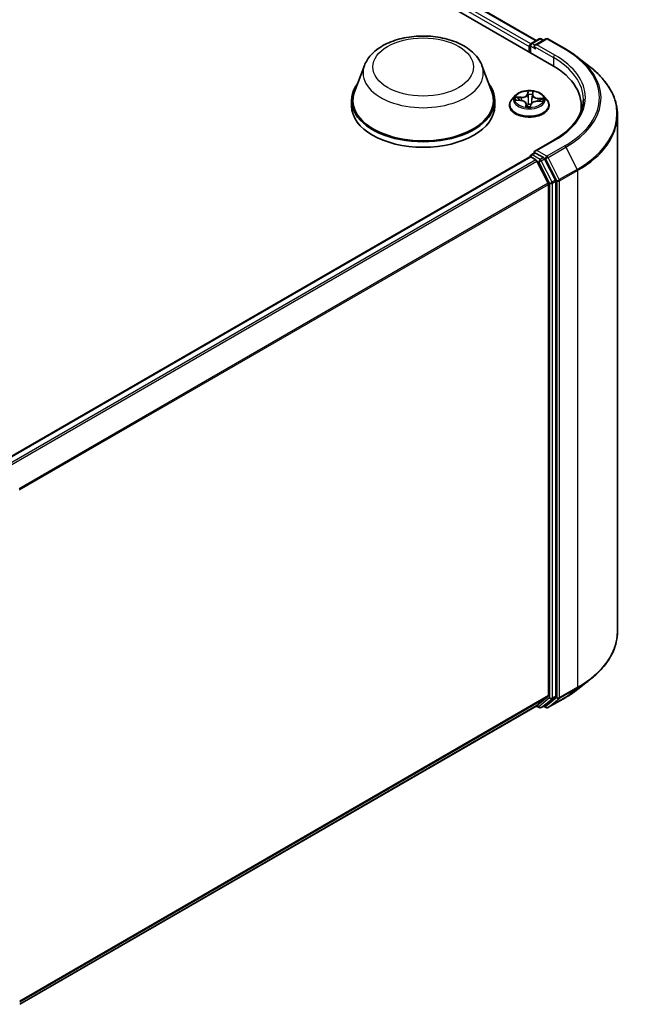
# Model space of a CAD drawing. Units: millimetres. Extents: x 7 to 5531, y 4 to 1268.
# Drawn here: x 90 to 103, y 74 to 94 of the extents above; entities that cross this region are included whole.
import ezdxf

# ---------------------------------------------------------------- set-up
doc = ezdxf.new("R2010")
doc.units = ezdxf.units.MM
doc.header["$LTSCALE"] = 0.5
doc.layers.add('Visible (ISO)', color=7, linetype='Continuous', lineweight=35)
doc.layers.add('Visible Narrow (ISO)', color=7, linetype='Continuous', lineweight=25)

msp = doc.modelspace()

# ---------------------------------------------------------------- linework, layer by layer
at = {"layer": 'Visible (ISO)'}
for p, q in [((80.2083, 105.4623), (101.4215, 93.2148)), ((80.9024, 105.3862), (101.0942, 93.7285)), ((100.9859, 93.666), (101.1535, 93.7627)), ((101.295, 93.7628), (101.0655, 93.6303)), ((101.1963, 93.7627), (101.2456, 93.7343)), ((101.3378, 93.7628), (101.7116, 93.547)), ((100.9467, 93.6056), (100.9467, 93.4889)), ((100.9645, 93.6289), (100.9645, 93.4787)), ((101.9668, 93.3748), (102.237, 93.1609)), ((97.493, 93.2036), (97.2865, 92.6543)), ((99.9558, 93.2036), (100.1623, 92.6543)), ((101.0134, 92.5916), (101.0187, 92.6321)), ((97.2244, 92.4741), (97.2244, 92.3575)), ((100.2244, 92.4741), (100.2244, 92.3575)), ((100.6538, 92.5744), (100.5829, 92.4953)), ((100.6732, 92.4808), (100.765, 92.475)), ((100.8802, 92.4029), (100.8864, 92.3449)), ((101.0133, 92.5906), (101.0026, 92.491)), ((101.1186, 92.4562), (101.2108, 92.4522)), ((101.2397, 92.5744), (101.3106, 92.4953)), ((100.5324, 92.3692), (100.5324, 92.3739)), ((100.9731, 92.3468), (100.9809, 92.3878)), ((101.361, 92.3692), (101.361, 92.3739)), ((102.0366, 92.2561), (102.0366, 92.3575)), ((102.7937, 92.1699), (102.7937, 81.3475)), ((101.4607, 91.6423), (101.0655, 91.4141)), ((100.9859, 91.3332), (101.058, 91.3748)), ((101.2456, 91.2751), (101.0781, 91.3719)), ((89.8552, 84.8835), (100.9556, 91.2923)), ((100.9645, 91.2943), (100.9645, 91.296)), ((100.977, 91.2902), (101.0841, 91.2284)), ((101.3438, 90.7383), (101.1073, 91.2024)), ((101.4953, 90.8047), (101.2689, 91.2491)), ((101.5023, 79.998), (101.5023, 90.7782)), ((101.3508, 90.7118), (101.3508, 80.0061)), ((101.9668, 80.1426), (102.237, 80.3564)), ((101.1073, 79.7966), (101.3438, 79.9877)), ((101.2689, 79.7967), (101.4953, 79.9797)), ((101.3378, 79.7545), (101.7116, 79.9703)), ((90.2719, 73.5406), (101.1055, 79.7954)), ((101.0942, 79.7888), (101.1535, 79.7546)), ((101.1963, 79.7546), (101.267, 79.7954)), ((101.295, 79.7545), (101.2456, 79.783))]:
    msp.add_line(p, q, dxfattribs=at)
for centre, start, end in [((101.0073, 93.6289), 120, 180), ((101.1749, 93.7256), 60, 120), ((101.3164, 93.7257), 60, 120), ((101.0073, 91.296), 120, 180), ((101.1749, 79.7917), 240, 300), ((101.3164, 79.7916), 240, 300)]:
    msp.add_arc(centre, 0.0429, start, end, dxfattribs=at)
for centre, major_axis, start_param, end_param in [((100.977, 93.6231), (0.0214, 0.0371), 0.8667637, 2.3561945), ((101.1084, 93.6056), (-0.0606, 0), 4.712389, 6.2831853), ((101.0781, 93.5881), (-0.0214, 0.0371), 0.7853982, 2.3561945), ((99.9366, 92.3575), (2.1, 0), 6.1711605, 7.0685835), ((98.7244, 92.4741), (1.5, 0), 2.7323454, 6.6924326), ((98.7244, 92.4741), (1.4714, 0), 2.9278365, 6.4969414), ((98.7244, 92.3575), (1.5, 0), 3.1415927, 6.2831853), ((99.9366, 92.1242), (2.1429, 0), 0.1529658, 0.2006295), ((101.1084, 91.3894), (-0.0606, 0), 4.712389, 6.2831853), ((101.0781, 91.4069), (-0.0214, -0.0371), 5.4977871, 6.1236372), ((100.977, 91.2552), (-0.0214, 0.0371), 5.4977871, 6.2831853), ((101.0841, 91.1934), (-0.0214, 0.0371), 4.6217291, 5.4977871), ((101.2456, 91.2401), (0.0214, -0.0371), 1.4801364, 2.3561945), ((101.472, 90.7957), (0.0214, -0.0371), 0.7853982, 1.4801364), ((101.3205, 90.7293), (-0.0214, 0.0371), 3.9269908, 4.6217291), ((101.3205, 80.0236), (0.0214, -0.0371), 0.0906599, 0.7853982), ((101.472, 80.0155), (0.0214, -0.0371), 0.0906599, 0.7853982), ((101.0841, 79.8325), (0.0214, -0.0371), 0, 0.0906599), ((101.2456, 79.8325), (0.0214, -0.0371), 0, 0.0906599)]:
    msp.add_ellipse(centre, major_axis=major_axis, ratio=0.5773503, start_param=start_param, end_param=end_param, dxfattribs=at)
for points, knots in [([(97.493, 93.2036), (97.5233, 93.2844), (97.5705, 93.358), (97.6985, 93.5004), (97.7842, 93.566), (97.9865, 93.6804), (98.1057, 93.7271), (98.3593, 93.7938), (98.4937, 93.8138), (98.7644, 93.8264), (98.9005, 93.8192), (99.1638, 93.7783), (99.2907, 93.7444), (99.5249, 93.6503), (99.6321, 93.5897), (99.8102, 93.4437), (99.8828, 93.3585), (99.9403, 93.2419), (99.9486, 93.223), (99.9558, 93.2036)], [2.5699506, 2.5699506, 2.5699506, 2.5699506, 2.8349423, 2.8349423, 3.1517845, 3.1517845, 3.4995531, 3.4995531, 3.8465681, 3.8465681, 4.1902972, 4.1902972, 4.5353005, 4.5353005, 4.8843243, 4.8843243, 5.2205942, 5.2205942, 5.284031, 5.284031, 5.284031, 5.284031]), ([(101.7116, 93.547), (101.7301, 93.5363), (101.7483, 93.5255), (101.7841, 93.5035), (101.8017, 93.4923), (101.8364, 93.4696), (101.8534, 93.4581), (101.8869, 93.4348), (101.9033, 93.423), (101.9355, 93.3991), (101.9514, 93.387), (101.9668, 93.3748)], [1.57079633, 1.57079633, 1.57079633, 1.57079633, 1.60184851, 1.60184851, 1.63290069, 1.63290069, 1.66395288, 1.66395288, 1.69500506, 1.69500506, 1.72605724, 1.72605724, 1.72605724, 1.72605724]), ([(102.7937, 92.1699), (102.7937, 92.2412), (102.7859, 92.3126), (102.7549, 92.4539), (102.7317, 92.5239), (102.6705, 92.6612), (102.6324, 92.7285), (102.5424, 92.8594), (102.4903, 92.923), (102.3732, 93.0456), (102.3081, 93.1046), (102.237, 93.1609)], [3.92699082, 3.92699082, 3.92699082, 3.92699082, 4.05301827, 4.05301827, 4.17904572, 4.17904572, 4.30507316, 4.30507316, 4.43110061, 4.43110061, 4.55712806, 4.55712806, 4.55712806, 4.55712806]), ([(101.2397, 92.5744), (101.2222, 92.5939), (101.1999, 92.6111), (101.1474, 92.6406), (101.1168, 92.6528), (101.0511, 92.6705), (101.0161, 92.6762), (100.945, 92.6805), (100.909, 92.6792), (100.8394, 92.6699), (100.8058, 92.6619), (100.744, 92.6396), (100.7158, 92.6253), (100.6776, 92.5979), (100.6647, 92.5866), (100.6538, 92.5744)], [3.7110413, 3.7110413, 3.7110413, 3.7110413, 4.0320542, 4.0320542, 4.3664828, 4.3664828, 4.6995603, 4.6995603, 5.0308737, 5.0308737, 5.3626096, 5.3626096, 5.6965876, 5.6965876, 5.8975007, 5.8975007, 5.8975007, 5.8975007]), ([(100.5829, 92.4953), (100.5765, 92.4882), (100.5707, 92.4808), (100.5601, 92.4657), (100.5554, 92.4578), (100.5472, 92.4418), (100.5437, 92.4336), (100.5381, 92.4169), (100.536, 92.4084), (100.5332, 92.3912), (100.5324, 92.3826), (100.5324, 92.3739)], [5.89750072, 5.89750072, 5.89750072, 5.89750072, 5.99301404, 5.99301404, 6.08852737, 6.08852737, 6.18404069, 6.18404069, 6.27955401, 6.27955401, 6.37506733, 6.37506733, 6.37506733, 6.37506733]), ([(100.8802, 92.4029), (100.8793, 92.4106), (100.8766, 92.4182), (100.868, 92.4322), (100.8621, 92.4386), (100.8478, 92.4502), (100.8393, 92.4553), (100.8205, 92.4639), (100.8102, 92.4674), (100.7883, 92.4725), (100.7767, 92.4742), (100.765, 92.475)], [3.295378, 3.295378, 3.295378, 3.295378, 3.5752896, 3.5752896, 3.8552011, 3.8552011, 4.1351126, 4.1351126, 4.4150242, 4.4150242, 4.6949357, 4.6949357, 4.6949357, 4.6949357]), ([(101.1186, 92.4562), (101.1057, 92.4567), (101.0927, 92.4561), (101.0675, 92.4527), (101.0554, 92.4498), (101.0329, 92.4421), (101.0227, 92.4372), (101.005, 92.4256), (100.9976, 92.419), (100.9863, 92.4043), (100.9825, 92.3962), (100.9809, 92.3878)], [4.7298423, 4.7298423, 4.7298423, 4.7298423, 5.0370202, 5.0370202, 5.3441982, 5.3441982, 5.6513761, 5.6513761, 5.9585541, 5.9585541, 6.265732, 6.265732, 6.265732, 6.265732]), ([(101.0134, 92.5916), (101.0134, 92.5915), (101.0134, 92.5915), (101.0134, 92.5913), (101.0134, 92.5913), (101.0134, 92.5911), (101.0134, 92.591), (101.0133, 92.5909), (101.0133, 92.5908), (101.0133, 92.5907), (101.0133, 92.5906), (101.0133, 92.5906)], [0.017453293, 0.017453293, 0.017453293, 0.017453293, 0.019958368, 0.019958368, 0.022463444, 0.022463444, 0.024968519, 0.024968519, 0.027473595, 0.027473595, 0.029978671, 0.029978671, 0.029978671, 0.029978671]), ([(101.361, 92.3739), (101.361, 92.3826), (101.3603, 92.3912), (101.3575, 92.4084), (101.3553, 92.4169), (101.3497, 92.4336), (101.3463, 92.4418), (101.3381, 92.4578), (101.3334, 92.4657), (101.3228, 92.4808), (101.317, 92.4882), (101.3106, 92.4953)], [3.23347468, 3.23347468, 3.23347468, 3.23347468, 3.328988, 3.328988, 3.42450132, 3.42450132, 3.52001465, 3.52001465, 3.61552797, 3.61552797, 3.71104129, 3.71104129, 3.71104129, 3.71104129]), ([(102.0794, 92.4975), (102.0794, 92.4353), (102.071, 92.3731), (102.0371, 92.2497), (102.0117, 92.1885), (101.9442, 92.0685), (101.9021, 92.0097), (101.8018, 91.8961), (101.7437, 91.8413), (101.6127, 91.7373), (101.5399, 91.688), (101.4607, 91.6423)], [2.35619449, 2.35619449, 2.35619449, 2.35619449, 2.51327412, 2.51327412, 2.67035376, 2.67035376, 2.82743339, 2.82743339, 2.98451302, 2.98451302, 3.14159265, 3.14159265, 3.14159265, 3.14159265]), ([(100.5324, 92.3692), (100.5324, 92.3436), (100.5392, 92.3181), (100.5653, 92.2693), (100.5852, 92.2461), (100.6364, 92.204), (100.6682, 92.1852), (100.7402, 92.1547), (100.7804, 92.1429), (100.8649, 92.1273), (100.9092, 92.1235), (100.9975, 92.1244), (101.0415, 92.129), (101.125, 92.146), (101.1644, 92.1586), (101.2349, 92.1905), (101.2658, 92.2099), (101.3158, 92.2539), (101.3349, 92.2786), (101.3561, 92.3256), (101.361, 92.3474), (101.361, 92.3692)], [0.091882, 0.091882, 0.091882, 0.091882, 0.3915926, 0.3915926, 0.7040036, 0.7040036, 1.0284966, 1.0284966, 1.3542246, 1.3542246, 1.678975, 1.678975, 2.0033299, 2.0033299, 2.328164, 2.328164, 2.6539614, 2.6539614, 2.9778764, 2.9778764, 3.2334747, 3.2334747, 3.2334747, 3.2334747]), ([(100.8778, 92.3476), (100.8778, 92.3476), (100.8778, 92.3475), (100.8785, 92.3468), (100.8791, 92.3463), (100.8806, 92.3458), (100.8809, 92.3457), (100.8813, 92.3456)], [0.0171762026, 0.0171762026, 0.0171762026, 0.0171762026, 0.0210802609, 0.0210802609, 0.0252972678, 0.0252972678, 0.0263503261, 0.0263503261, 0.0263503261, 0.0263503261]), ([(100.8813, 92.3456), (100.8868, 92.3448), (100.8923, 92.344), (100.9035, 92.3428), (100.9092, 92.3422), (100.9206, 92.3414), (100.9263, 92.3411), (100.9378, 92.3407), (100.9436, 92.3406), (100.9551, 92.3407), (100.9608, 92.3408), (100.9666, 92.3411)], [1.39997211, 1.39997211, 1.39997211, 1.39997211, 1.46820408, 1.46820408, 1.53643604, 1.53643604, 1.604668, 1.604668, 1.67289997, 1.67289997, 1.74113193, 1.74113193, 1.74113193, 1.74113193]), ([(100.9706, 92.3426), (100.9704, 92.3425), (100.9702, 92.3424), (100.9699, 92.3421), (100.9697, 92.342), (100.9692, 92.3417), (100.9689, 92.3416), (100.9683, 92.3414), (100.968, 92.3413), (100.9673, 92.3412), (100.9669, 92.3411), (100.9666, 92.3411)], [0, 0, 0, 0, 0.0003595637, 0.0003595637, 0.0007191274, 0.0007191274, 0.0010786911, 0.0010786911, 0.0014382548, 0.0014382548, 0.0017978185, 0.0017978185, 0.0017978185, 0.0017978185]), ([(100.9706, 92.3426), (100.9708, 92.3428), (100.971, 92.343), (100.9715, 92.3435), (100.9717, 92.3438), (100.9721, 92.3443), (100.9723, 92.3446), (100.9726, 92.3453), (100.9728, 92.3456), (100.973, 92.3462), (100.973, 92.3465), (100.9731, 92.3468)], [0, 0, 0, 0, 0.0002417672, 0.0002417672, 0.0004835343, 0.0004835343, 0.0007253015, 0.0007253015, 0.0009670687, 0.0009670687, 0.0012088359, 0.0012088359, 0.0012088359, 0.0012088359]), ([(101.058, 91.3748), (101.0598, 91.3758), (101.0629, 91.3764), (101.0701, 91.3755), (101.0742, 91.3741), (101.0781, 91.3719)], [0.038953354, 0.038953354, 0.038953354, 0.038953354, 0.050334548, 0.050334548, 0.061715743, 0.061715743, 0.061715743, 0.061715743]), ([(102.7937, 81.3475), (102.7937, 81.2761), (102.7859, 81.2047), (102.7549, 81.0634), (102.7317, 80.9934), (102.6705, 80.8561), (102.6324, 80.7888), (102.5424, 80.6579), (102.4903, 80.5943), (102.3732, 80.4717), (102.3081, 80.4127), (102.237, 80.3564)], [2.35619449, 2.35619449, 2.35619449, 2.35619449, 2.48222194, 2.48222194, 2.60824939, 2.60824939, 2.73427684, 2.73427684, 2.86030429, 2.86030429, 2.98633174, 2.98633174, 2.98633174, 2.98633174]), ([(101.7116, 79.9703), (101.7301, 79.981), (101.7483, 79.9918), (101.7841, 80.0138), (101.8017, 80.025), (101.8364, 80.0477), (101.8534, 80.0592), (101.8869, 80.0825), (101.9033, 80.0943), (101.9355, 80.1182), (101.9514, 80.1303), (101.9668, 80.1426)], [3.14159265, 3.14159265, 3.14159265, 3.14159265, 3.17264484, 3.17264484, 3.20369702, 3.20369702, 3.2347492, 3.2347492, 3.26580139, 3.26580139, 3.29685357, 3.29685357, 3.29685357, 3.29685357])]:
    msp.add_open_spline(points, degree=3, knots=knots, dxfattribs=at)
at = {"layer": 'Visible Narrow (ISO)'}
for p, q in [((80.7437, 105.2698), (100.9467, 93.6056)), ((100.9763, 93.6585), (80.774, 105.3223)), ((80.881, 105.3841), (101.0816, 93.7213)), ((101.0073, 93.6639), (101.1749, 93.7606)), ((101.0655, 93.6303), (101.0073, 93.6639)), ((101.1084, 93.6406), (101.3164, 93.7607)), ((101.4821, 93.4248), (101.1084, 93.6406)), ((101.1749, 93.7606), (101.233, 93.727)), ((101.3164, 93.7607), (101.6902, 93.5449)), ((100.977, 93.4714), (100.977, 93.6114)), ((100.977, 93.6114), (101.0781, 93.5531)), ((101.0478, 93.6056), (101.4518, 93.3723)), ((101.4518, 93.3723), (101.4518, 93.197)), ((100.9177, 92.6665), (100.9056, 92.6026)), ((100.9126, 92.5969), (100.9203, 92.637)), ((101.0205, 92.5965), (101.0288, 92.6606)), ((100.6539, 92.4807), (100.7646, 92.4737)), ((100.7752, 92.5401), (100.6641, 92.5448)), ((100.7048, 92.5336), (100.7747, 92.5306)), ((100.7747, 92.5306), (100.7742, 92.4742)), ((100.873, 92.3984), (100.8647, 92.3343)), ((100.9126, 92.5969), (100.9229, 92.4994)), ((101.1183, 92.4549), (101.2294, 92.4501)), ((101.1281, 92.5118), (101.1275, 92.4558)), ((101.1281, 92.5118), (101.1977, 92.5074)), ((101.2396, 92.5142), (101.1289, 92.5212)), ((100.8749, 92.3525), (100.8801, 92.3928)), ((100.8801, 92.3928), (100.8851, 92.3451)), ((100.9758, 92.3284), (100.9879, 92.3923)), ((101.1084, 91.4244), (101.4821, 91.6401)), ((101.0073, 91.331), (101.0781, 91.3719)), ((101.3164, 91.3042), (101.1084, 91.4244)), ((101.6902, 91.52), (101.3164, 91.3042)), ((101.3397, 91.2782), (101.7134, 91.494)), ((101.7134, 91.494), (101.9499, 91.0299)), ((89.8678, 84.8763), (100.977, 91.2902)), ((101.0841, 91.2284), (89.9748, 84.8145)), ((90.009, 84.7948), (101.1073, 91.2024)), ((101.1749, 91.2343), (101.0073, 91.331)), ((101.1067, 91.2037), (101.1446, 91.1818)), ((101.1446, 91.1818), (101.371, 90.7374)), ((101.2456, 91.2751), (101.1749, 91.2343)), ((101.1982, 91.2083), (101.2689, 91.2491)), ((101.4246, 90.7638), (101.1982, 91.2083)), ((101.2456, 91.2751), (101.2861, 91.2518)), ((101.2861, 91.2518), (101.5225, 90.7876)), ((101.5761, 90.8141), (101.3397, 91.2782)), ((101.9499, 91.0299), (101.5761, 90.8141)), ((101.5831, 90.7876), (101.9569, 91.0034)), ((101.9569, 91.0034), (101.9569, 80.181)), ((101.4953, 90.8047), (101.4246, 90.7638)), ((101.4316, 90.7374), (101.5023, 90.7782)), ((101.5225, 90.7876), (101.5225, 79.9652)), ((101.5831, 79.9652), (101.5831, 90.7876)), ((101.3438, 90.7383), (90.2596, 84.3389)), ((90.2707, 84.3147), (101.3508, 90.7118)), ((101.371, 90.7374), (101.371, 79.9572)), ((101.4316, 79.9572), (101.4316, 90.7374)), ((101.5761, 79.9469), (101.9499, 80.1627)), ((101.9569, 80.181), (101.5831, 79.9652)), ((101.7134, 79.9716), (101.9499, 80.1627)), ((101.3508, 80.0061), (90.2719, 73.6097)), ((90.2719, 73.5954), (101.3438, 79.9877)), ((101.371, 79.9572), (101.1446, 79.7742)), ((101.1982, 79.7558), (101.4246, 79.9389)), ((101.5225, 79.9652), (101.2861, 79.7741)), ((101.7134, 79.9716), (101.3397, 79.7558)), ((101.3397, 79.7558), (101.5761, 79.9469)), ((101.4246, 79.9389), (101.4953, 79.9797)), ((101.5023, 79.998), (101.4316, 79.9572)), ((101.1073, 79.7966), (90.2719, 73.5408)), ((101.1446, 79.7742), (101.1067, 79.7961)), ((101.2689, 79.7967), (101.1982, 79.7558)), ((101.2861, 79.7741), (101.2582, 79.7903))]:
    msp.add_line(p, q, dxfattribs=at)
for centre, major_axis in [((98.7244, 93.174), (-1.0549, 0)), ((100.9467, 92.4975), (-0.3059, 0))]:
    msp.add_ellipse(centre, major_axis=major_axis, ratio=0.5773503, dxfattribs=at)
for centre, major_axis, ratio, start_param, end_param in [((101.0073, 93.6289), (0.0214, 0.0371), 0.5773503, 0.7853982, 2.3561945), ((101.0073, 93.6289), (-0.0214, 0.0371), 0.5773503, 5.4977871, 6.2831853), ((101.1749, 93.7256), (-0.0214, 0.0371), 0.5773503, 5.4977871, 6.2831853), ((101.1749, 93.7256), (0.0214, 0.0371), 0.5773503, 0, 0.7853982), ((101.3164, 93.7257), (-0.0214, 0.0371), 0.5773503, 5.4977871, 6.2831853), ((101.3164, 93.7257), (0.0214, 0.0371), 0.5773503, 0, 0.7853982), ((101.0073, 93.6289), (-0.0429, 0), 0.5773503, 0, 0.7853982), ((101.6902, 93.5099), (0.0214, 0.0371), 0.5773503, 0, 0.7853982), ((99.9366, 92.5325), (2.4799, 0), 0.5773503, 5.4977871, 7.0685835), ((101.4821, 93.3898), (0.0214, 0.0371), 0.5773503, 0.7853982, 2.3561945), ((99.9366, 92.4975), (2.1429, 0), 0.5773503, 0, 0.7853982), ((99.9366, 92.5325), (2.1857, 0), 0.5773503, 5.4977871, 7.0685835), ((99.9366, 92.5199), (2.5129, 0), 0.5773503, 5.4977871, 6.9133226), ((98.7244, 93.0493), (1.2601, 0), 0.5773503, 2.9278365, 6.4969414), ((99.9366, 92.1923), (2.8472, 0), 0.5773503, 5.4977871, 6.9133226), ((100.7843, 92.6103), (0.122, 0), 0.5773503, 4.6379602, 6.17385), ((100.9056, 92.5968), (0.00702, -0.00133), 0.8116212, 0.2403744, 1.7239042), ((100.9467, 92.4975), (-0.2943, 0), 0.5773503, 4.4298224, 4.8111915), ((100.9273, 92.6371), (-0.00714, 0.00033), 0.3651104, 0.1499489, 1.5451311), ((101.0115, 92.6326), (0.00709, -0.00084), 0.3601042, 4.8988986, 6.2566549), ((100.9467, 92.3866), (-0.4097, 0), 0.5773503, 5.8056187, 9.9023446), ((100.9467, 92.4868), (-0.3299, 0), 0.5773503, 5.8056187, 9.9023446), ((100.9467, 92.4975), (-0.2943, 0), 0.5773503, 6.0006188, 6.3819878), ((100.7043, 92.5301), (-0.00375, -0.00608), 0.2269241, 4.2270832, 5.6222654), ((100.9467, 92.4651), (-0.2303, 0), 0.5773503, 6.0114031, 6.1858029), ((100.731, 92.5024), (-0.00628, -0.0034), 0.4267768, 4.403142, 5.7585652), ((100.7646, 92.4679), (0.00045, 0.00713), 0.0890942, 0, 0.6183058), ((100.7513, 92.4037), (0.122, 0), 0.5773503, 6.2087566, 7.7446463), ((100.7843, 92.605), (0.1291, 0), 0.5773503, 4.6379602, 6.17385), ((100.7752, 92.5342), (-0.00031, -0.00714), 0.0607147, 3.7583799, 5.2419097), ((100.873, 92.3926), (0.00708, -0.00091), 0.8142361, 0.1920423, 1.6755722), ((100.7513, 92.3983), (0.1291, 0), 0.5773503, 6.2087566, 6.3450887), ((100.9271, 92.5964), (-0.00714, -0.00022), 0.154995, 4.7865173, 6.1419404), ((100.93, 92.4994), (-0.00714, -0.00022), 0.154951, 4.7908954, 6.1419414), ((100.9467, 92.4651), (0.2303, 0), 0.5773503, 1.2990141, 1.6588145), ((101.1092, 92.3846), (-0.122, 0), 0.5773503, 4.6379602, 6.17385), ((100.996, 92.4959), (0.0071, -0.0008), 0.1655464, 0.0573029, 1.3407393), ((101.0068, 92.5922), (0.0071, -0.0008), 0.1655908, 0.388426, 1.3451164), ((101.1422, 92.5859), (-0.1291, 0), 0.5773503, 6.221282, 7.7446463), ((101.0205, 92.5907), (-0.00708, 0.00091), 0.8142361, 4.8171648, 6.2831853), ((101.1422, 92.5913), (-0.122, 0), 0.5773503, 6.2087566, 7.7446463), ((101.1183, 92.449), (0.00031, 0.00714), 0.0607147, 0, 0.6167872), ((101.1289, 92.5154), (-0.00045, -0.00713), 0.0890942, 3.7598984, 5.2434283), ((101.1698, 92.479), (0.00615, -0.00364), 0.4925405, 0.3776754, 1.7330985), ((100.9467, 92.4651), (0.2303, 0), 0.5773503, 6.1975581, 6.3712035), ((101.1969, 92.5038), (-0.00323, 0.00637), 0.3521052, 3.7259632, 5.1211454), ((100.9467, 92.4975), (0.2943, 0), 0.5773503, 6.0006188, 6.3819878), ((100.9467, 92.3739), (-0.4143, 0), 0.5773503, 0, 3.1415927), ((100.9467, 92.3692), (0.4143, 0), 0.5773503, 3.1415927, 6.2831853), ((100.9467, 92.4975), (0.2943, 0), 0.5773503, 4.4298224, 4.8111915), ((100.8819, 92.3527), (0.00192, -0.00688), 0.9934651, 4.4701168, 5.8652989), ((100.925, 92.3916), (-0.00708, 0.00094), 0.1283361, 4.8786807, 5.8762915), ((100.925, 92.3916), (0.00657, -0.0028), 0.450081, 3.5966569, 4.8196086), ((100.9467, 92.3138), (-0.1384, 0), 0.5773503, 4.4572909, 4.8778026), ((100.925, 92.3916), (-0.00069, 0.00711), 0.1344446, 1.4094452, 2.0309272), ((100.9467, 92.3113), (0.1354, 0), 0.5773503, 1.3169016, 1.73621), ((100.9661, 92.3482), (0.0003, -0.00713), 0.9995213, 0, 0.6262329), ((100.9879, 92.3865), (-0.00702, 0.00133), 0.8116212, 4.8654969, 6.2831853), ((99.9366, 92.1699), (2.8571, 0), 0.5773503, 5.4977871, 6.2831853), ((101.4821, 91.6052), (-0.0214, 0.0371), 0.5773503, 5.4977871, 6.2831853), ((101.6902, 91.485), (0.0214, -0.0371), 0.5773503, 1.4801364, 2.3561945), ((101.0073, 91.296), (-0.0429, 0), 0.5773503, 0, 0.0701236), ((101.0073, 91.296), (0.0214, 0.0371), 0.5773503, 0.7853982, 2.061679), ((101.0073, 91.296), (-0.0214, 0.0371), 0.5773503, 5.4977871, 6.2831853), ((101.1749, 91.1993), (0.0214, 0.0371), 0.5773503, 0.7853982, 2.3561945), ((101.1749, 91.1993), (-0.0382, -0.0195), 0.0739221, 0.617421, 2.1882173), ((101.1749, 91.1993), (-0.0214, 0.0371), 0.5773503, 4.6217291, 5.4977871), ((101.3164, 91.2693), (0.0214, 0.0371), 0.5773503, 0.7853982, 2.3561945), ((101.3164, 91.2693), (-0.0382, -0.0195), 0.0739221, 0.617421, 2.1882173), ((101.3164, 91.2693), (-0.0214, 0.0371), 0.5773503, 4.6217291, 5.4977871), ((101.9266, 91.0209), (-0.0214, 0.0371), 0.5773503, 3.9269908, 4.6217291), ((101.4013, 90.7549), (0.0382, 0.0195), 0.0739221, 3.7590136, 5.32981), ((101.4013, 90.7549), (-0.0214, 0.0371), 0.5773503, 3.9269908, 4.6217291), ((101.5528, 90.8051), (0.0382, 0.0195), 0.0739221, 3.7590136, 5.32981), ((101.5528, 90.8051), (-0.0429, 0), 0.5773503, 0.7853982, 2.3561945), ((101.5528, 90.8051), (-0.0214, 0.0371), 0.5773503, 3.9269908, 4.6217291), ((101.4013, 90.7549), (-0.0429, 0), 0.5773503, 0.7853982, 2.3561945), ((99.9366, 81.3475), (2.8571, 0), 0.5773503, 5.4977871, 6.2831853), ((99.9366, 81.3251), (2.8472, 0), 0.5773503, 5.4977871, 5.6530481), ((99.9366, 80.9975), (-2.5129, 0), 0.5773503, 2.3561945, 2.5114554), ((101.9266, 80.1985), (0.0214, -0.0371), 0.5773503, 0.0906599, 0.7853982), ((101.4013, 79.9747), (0.0429, 0), 0.5773503, 3.9269908, 5.4977871), ((101.4013, 79.9747), (0.0269, -0.0333), 0.8131434, 4.585045, 6.1558413), ((101.4013, 79.9747), (0.0214, -0.0371), 0.5773503, 0.0906599, 0.7853982), ((101.5528, 79.9827), (0.0429, 0), 0.5773503, 3.9269908, 5.4977871), ((101.5528, 79.9827), (0.0269, -0.0333), 0.8131434, 4.585045, 6.1558413), ((101.5528, 79.9827), (0.0214, -0.0371), 0.5773503, 0.0906599, 0.7853982), ((101.6902, 80.0074), (0.0214, -0.0371), 0.5773503, 0, 0.0906599), ((101.1749, 79.7917), (-0.0214, -0.0371), 0.5773503, 5.4977871, 6.2831853), ((101.1749, 79.7917), (0.0269, -0.0333), 0.8131434, 4.585045, 6.1558413), ((101.1749, 79.7917), (0.0214, -0.0371), 0.5773503, 0, 0.0906599), ((101.3164, 79.7916), (0.0269, -0.0333), 0.8131434, 4.585045, 6.1558413), ((101.3164, 79.7916), (-0.0214, -0.0371), 0.5773503, 5.4977871, 6.2831853), ((101.3164, 79.7916), (0.0214, -0.0371), 0.5773503, 0, 0.0906599)]:
    msp.add_ellipse(centre, major_axis=major_axis, ratio=ratio, start_param=start_param, end_param=end_param, dxfattribs=at)
for points, knots in [([(100.927, 92.6345), (100.9272, 92.6369), (100.9271, 92.6393), (100.9264, 92.6452), (100.9256, 92.6486), (100.9236, 92.6546), (100.9226, 92.6573), (100.9202, 92.6622), (100.919, 92.6645), (100.9177, 92.6665)], [0, 0, 0, 0, 0.005934038, 0.005934038, 0.0154285, 0.0154285, 0.023744988, 0.023744988, 0.032394303, 0.032394303, 0.032394303, 0.032394303]), ([(100.9177, 92.6665), (100.9181, 92.6643), (100.9186, 92.662), (100.9194, 92.6572), (100.9197, 92.6547), (100.9203, 92.6492), (100.9205, 92.6461), (100.9205, 92.641), (100.9205, 92.639), (100.9203, 92.637)], [-0.032394303, -0.032394303, -0.032394303, -0.032394303, -0.023744988, -0.023744988, -0.0154285, -0.0154285, -0.005934038, -0.005934038, 0, 0, 0, 0]), ([(100.9203, 92.637), (100.92, 92.6306), (100.9198, 92.6239), (100.9197, 92.6102), (100.9198, 92.6032), (100.92, 92.5964)], [0, 0, 0, 0, 0.014491423, 0.014491423, 0.028982846, 0.028982846, 0.028982846, 0.028982846]), ([(100.9265, 92.5975), (100.9263, 92.6037), (100.9263, 92.61), (100.9265, 92.6225), (100.9267, 92.6287), (100.927, 92.6345)], [-0.028982846, -0.028982846, -0.028982846, -0.028982846, -0.014491423, -0.014491423, 0, 0, 0, 0]), ([(101.0125, 92.63), (101.0119, 92.6242), (101.0113, 92.6181), (101.0099, 92.6057), (101.0093, 92.5993), (101.0086, 92.5932)], [-0.028982846, -0.028982846, -0.028982846, -0.028982846, -0.014585063, -0.014585063, 0, 0, 0, 0]), ([(101.0288, 92.6606), (101.0265, 92.6583), (101.0242, 92.6557), (101.0192, 92.6489), (101.0167, 92.6445), (101.0138, 92.6366), (101.0129, 92.6333), (101.0125, 92.63)], [-0.000338329, -0.000338329, -0.000338329, -0.000338329, 0.010200936, 0.010200936, 0.02365019, 0.02365019, 0.032055974, 0.032055974, 0.032055974, 0.032055974]), ([(101.0187, 92.6321), (101.019, 92.6348), (101.0196, 92.6375), (101.0215, 92.6444), (101.023, 92.6485), (101.026, 92.6553), (101.0274, 92.6581), (101.0288, 92.6606)], [-0.031737044, -0.031737044, -0.031737044, -0.031737044, -0.02365019, -0.02365019, -0.010200936, -0.010200936, 0.000338329, 0.000338329, 0.000338329, 0.000338329]), ([(100.684, 92.4801), (100.681, 92.4811), (100.6779, 92.4817), (100.6714, 92.4823), (100.668, 92.4824), (100.661, 92.4819), (100.6574, 92.4814), (100.6539, 92.4807)], [0.007599296, 0.007599296, 0.007599296, 0.007599296, 0.0154285, 0.0154285, 0.023744988, 0.023744988, 0.032394303, 0.032394303, 0.032394303, 0.032394303]), ([(100.6539, 92.4807), (100.6577, 92.481), (100.6615, 92.4811), (100.668, 92.4811), (100.6706, 92.481), (100.6732, 92.4808)], [-0.032394303, -0.032394303, -0.032394303, -0.032394303, -0.023744988, -0.023744988, -0.01786049, -0.01786049, -0.01786049, -0.01786049]), ([(100.7048, 92.5336), (100.7015, 92.5347), (100.6981, 92.5359), (100.689, 92.5388), (100.6833, 92.5405), (100.6731, 92.543), (100.6686, 92.544), (100.6641, 92.5448)], [-0.032055974, -0.032055974, -0.032055974, -0.032055974, -0.02365019, -0.02365019, -0.010200936, -0.010200936, 0.000338329, 0.000338329, 0.000338329, 0.000338329]), ([(100.6641, 92.5448), (100.6681, 92.5435), (100.6721, 92.5418), (100.6812, 92.5374), (100.6862, 92.5345), (100.6944, 92.5296), (100.6975, 92.5276), (100.7005, 92.5258)], [-0.000338329, -0.000338329, -0.000338329, -0.000338329, 0.010200936, 0.010200936, 0.02365019, 0.02365019, 0.032055974, 0.032055974, 0.032055974, 0.032055974]), ([(100.7005, 92.5258), (100.7057, 92.5226), (100.7104, 92.5189), (100.7187, 92.5105), (100.7222, 92.5058), (100.7249, 92.5008)], [-0.028982846, -0.028982846, -0.028982846, -0.028982846, -0.014585063, -0.014585063, 0, 0, 0, 0]), ([(100.7316, 92.506), (100.7286, 92.5115), (100.7247, 92.5167), (100.7157, 92.526), (100.7105, 92.5301), (100.7048, 92.5336)], [0, 0, 0, 0, 0.014585063, 0.014585063, 0.028982846, 0.028982846, 0.028982846, 0.028982846]), ([(100.9229, 92.4994), (100.9237, 92.4765), (100.9234, 92.4537), (100.9213, 92.4182), (100.9201, 92.4055), (100.9185, 92.3928)], [0, 0, 0, 0, 0.049120627, 0.049120627, 0.07646536, 0.07646536, 0.07646536, 0.07646536]), ([(100.92, 92.5964), (100.9205, 92.5802), (100.921, 92.564), (100.922, 92.5317), (100.9224, 92.5155), (100.9229, 92.4994)], [0, 0, 0, 0, 0.034389927, 0.034389927, 0.068779854, 0.068779854, 0.068779854, 0.068779854]), ([(100.9239, 92.3927), (100.9258, 92.4055), (100.9271, 92.4183), (100.9297, 92.4543), (100.9301, 92.4774), (100.9294, 92.5005)], [-0.07646536, -0.07646536, -0.07646536, -0.07646536, -0.049120627, -0.049120627, 0, 0, 0, 0]), ([(100.9294, 92.5005), (100.9289, 92.5167), (100.9284, 92.5328), (100.9275, 92.5652), (100.927, 92.5814), (100.9265, 92.5975)], [-0.068779854, -0.068779854, -0.068779854, -0.068779854, -0.034389927, -0.034389927, 0, 0, 0, 0]), ([(100.9977, 92.4969), (100.9951, 92.4739), (100.9936, 92.4509), (100.9933, 92.4229), (100.9933, 92.4181), (100.9933, 92.4134)], [-0.098241255, -0.098241255, -0.098241255, -0.098241255, -0.049120627, -0.049120627, -0.039003107, -0.039003107, -0.039003107, -0.039003107]), ([(101.0086, 92.5932), (101.0068, 92.5771), (101.0049, 92.5611), (101.0013, 92.529), (100.9995, 92.5129), (100.9977, 92.4969)], [-0.068779854, -0.068779854, -0.068779854, -0.068779854, -0.034389927, -0.034389927, 0, 0, 0, 0]), ([(100.9984, 92.4189), (100.9984, 92.4216), (100.9984, 92.4242), (100.9989, 92.4483), (101.0003, 92.4697), (101.0026, 92.491)], [0.04348998, 0.04348998, 0.04348998, 0.04348998, 0.049120627, 0.049120627, 0.095300739, 0.095300739, 0.095300739, 0.095300739]), ([(101.1977, 92.5074), (101.1919, 92.5045), (101.1867, 92.5009), (101.1775, 92.4925), (101.1736, 92.4878), (101.1706, 92.4826)], [0, 0, 0, 0, 0.014491423, 0.014491423, 0.028982846, 0.028982846, 0.028982846, 0.028982846]), ([(101.1762, 92.4768), (101.1789, 92.4814), (101.1825, 92.4858), (101.1908, 92.4933), (101.1956, 92.4966), (101.2009, 92.4992)], [-0.028982846, -0.028982846, -0.028982846, -0.028982846, -0.014491423, -0.014491423, 0, 0, 0, 0]), ([(101.2396, 92.5142), (101.2358, 92.514), (101.2319, 92.5136), (101.2244, 92.5126), (101.2207, 92.5121), (101.213, 92.5107), (101.2089, 92.5099), (101.2025, 92.5085), (101.2001, 92.5079), (101.1977, 92.5074)], [-0.032394303, -0.032394303, -0.032394303, -0.032394303, -0.023744988, -0.023744988, -0.0154285, -0.0154285, -0.005934038, -0.005934038, 0, 0, 0, 0]), ([(101.2009, 92.4992), (101.203, 92.5002), (101.2052, 92.5014), (101.2112, 92.5043), (101.2149, 92.506), (101.2221, 92.509), (101.2255, 92.5103), (101.2325, 92.5125), (101.236, 92.5135), (101.2396, 92.5142)], [0, 0, 0, 0, 0.005934038, 0.005934038, 0.0154285, 0.0154285, 0.023744988, 0.023744988, 0.032394303, 0.032394303, 0.032394303, 0.032394303]), ([(101.2294, 92.4501), (101.2254, 92.4514), (101.2214, 92.4524), (101.2123, 92.4537), (101.2073, 92.4537), (101.202, 92.4527), (101.2017, 92.4527), (101.2014, 92.4526)], [-0.000338329, -0.000338329, -0.000338329, -0.000338329, 0.010200936, 0.010200936, 0.02365019, 0.02365019, 0.024404338, 0.024404338, 0.024404338, 0.024404338]), ([(101.2108, 92.4522), (101.2125, 92.4521), (101.2142, 92.452), (101.2204, 92.4515), (101.2249, 92.4509), (101.2294, 92.4501)], [-0.014160948, -0.014160948, -0.014160948, -0.014160948, -0.010200936, -0.010200936, 0.000338329, 0.000338329, 0.000338329, 0.000338329]), ([(100.8749, 92.3525), (100.8745, 92.3515), (100.8739, 92.3503), (100.872, 92.3468), (100.8704, 92.3443), (100.8675, 92.3393), (100.8661, 92.3369), (100.8647, 92.3343)], [-0.032055974, -0.032055974, -0.032055974, -0.032055974, -0.02365019, -0.02365019, -0.010200936, -0.010200936, 0.000338329, 0.000338329, 0.000338329, 0.000338329]), ([(100.8647, 92.3343), (100.867, 92.3366), (100.8693, 92.3386), (100.8742, 92.3422), (100.8768, 92.3437), (100.8797, 92.3452), (100.8806, 92.3455), (100.8809, 92.3456)], [-0.000338329, -0.000338329, -0.000338329, -0.000338329, 0.010200936, 0.010200936, 0.02365019, 0.02365019, 0.032055974, 0.032055974, 0.032055974, 0.032055974]), ([(100.8785, 92.3468), (100.8781, 92.3483), (100.8776, 92.3495), (100.8764, 92.352), (100.8756, 92.3527), (100.8749, 92.3525)], [0.006374188, 0.006374188, 0.006374188, 0.006374188, 0.014585063, 0.014585063, 0.028982846, 0.028982846, 0.028982846, 0.028982846]), ([(100.9185, 92.3928), (100.9177, 92.3907), (100.9168, 92.3887), (100.9108, 92.3764), (100.9045, 92.3668), (100.8932, 92.3559), (100.8896, 92.353), (100.8858, 92.3506)], [0.073818549, 0.073818549, 0.073818549, 0.073818549, 0.079279611, 0.079279611, 0.107010485, 0.107010485, 0.11858133, 0.11858133, 0.11858133, 0.11858133]), ([(100.8888, 92.3446), (100.8929, 92.3471), (100.8968, 92.3501), (100.9091, 92.3615), (100.916, 92.3714), (100.9225, 92.3841), (100.9235, 92.3862), (100.9244, 92.3884)], [-0.118516362, -0.118516362, -0.118516362, -0.118516362, -0.107010485, -0.107010485, -0.079279611, -0.079279611, -0.073818549, -0.073818549, -0.073818549, -0.073818549]), ([(100.9664, 92.3411), (100.9663, 92.341), (100.9664, 92.3408), (100.9671, 92.3398), (100.9679, 92.339), (100.9698, 92.3367), (100.9709, 92.3354), (100.9732, 92.3323), (100.9745, 92.3304), (100.9758, 92.3284)], [0, 0, 0, 0, 0.005934038, 0.005934038, 0.0154285, 0.0154285, 0.023744988, 0.023744988, 0.032394303, 0.032394303, 0.032394303, 0.032394303]), ([(100.9758, 92.3284), (100.9753, 92.3306), (100.9749, 92.3327), (100.9741, 92.3365), (100.9737, 92.3383), (100.9732, 92.3417), (100.9729, 92.3434), (100.9729, 92.3455), (100.973, 92.3462), (100.9731, 92.3468)], [-0.032394303, -0.032394303, -0.032394303, -0.032394303, -0.023744988, -0.023744988, -0.0154285, -0.0154285, -0.005934038, -0.005934038, -0.001208836, -0.001208836, -0.001208836, -0.001208836])]:
    msp.add_open_spline(points, degree=3, knots=knots, dxfattribs=at)
for points in [[(100.7249, 92.5008), (100.7292, 92.4927), (100.7336, 92.4847), (100.7379, 92.4767)], [(100.7477, 92.4761), (100.7424, 92.486), (100.737, 92.496), (100.7316, 92.506)], [(101.1706, 92.4826), (101.165, 92.4733), (101.1595, 92.464), (101.154, 92.4547)], [(101.1628, 92.4543), (101.1673, 92.4618), (101.1717, 92.4693), (101.1762, 92.4768)], [(100.8809, 92.3456), (100.881, 92.3457), (100.8812, 92.3457), (100.8813, 92.3456)], [(100.9666, 92.3411), (100.9665, 92.3411), (100.9665, 92.3411), (100.9664, 92.3411)]]:
    msp.add_open_spline(points, degree=3, dxfattribs=at)

doc.saveas('drawing.dxf')
